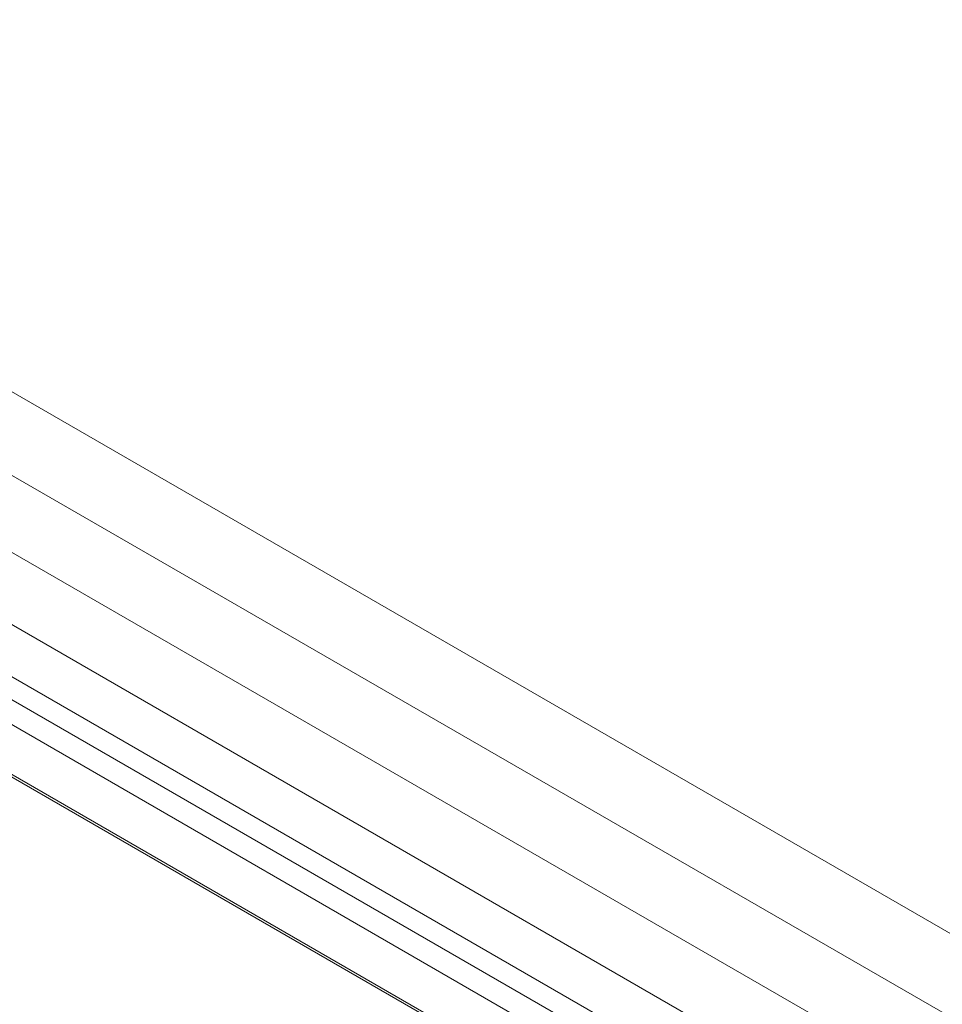
# Model space of a CAD drawing. Units: metres. Extents: x -85 to 327, y 0 to 147.
# Drawn here: x -16 to -16, y 99 to 100 of the extents above; entities that cross this region are included whole.
import ezdxf

# ---------------------------------------------------------------- set-up
doc = ezdxf.new("R2010")
doc.units = ezdxf.units.M
doc.layers.add('A-WALL', color=7, linetype='Continuous', lineweight=9)
doc.layers.add('Q-SPCQ', color=7, linetype='Continuous', lineweight=9, true_color=0x7f7f7f)

# ---------------------------------------------------------------- blocks, each defined once
blk = doc.blocks.new('MAJESTIC SERIES RECESSED HORIZONTAL HEADWALL DOUBLE TIER  - 60_-V19-ISOMETRICO SEGUNDO NIVEL CIRUGIA-FASE 1')
at = {"layer": 'Q-SPCQ', "color": 201, "true_color": 0xd4aaff}
for p, q in [((-62.18072, 99.0874), (-63.16743, 99.65707)), ((-62.19924, 99.07671), (-63.18595, 99.64638)), ((-62.11871, 99.07445), (-63.10541, 99.64412)), ((-63.18595, 99.63093), (-62.19924, 99.06126)), ((-63.17951, 99.62043), (-62.19812, 99.05382)), ((-62.19924, 99.04704), (-63.18595, 99.61671)), ((-63.18595, 99.60127), (-62.19924, 99.03159)), ((-63.18562, 99.60183), (-62.19892, 99.03216))]:
    blk.add_line(p, q, dxfattribs=at)

msp = doc.modelspace()

# ---------------------------------------------------------------- linework, layer by layer
at = {"layer": 'A-WALL', "color": 253, "true_color": 0xaaaaaa}
msp.add_line((-16.07511, 99.68238), (-15.00456, 99.0643), dxfattribs=at)

# ---------------------------------------------------------------- block references
at = {"layer": 'Q-SPCQ', "color": 201, "true_color": 0xd4aaff}
msp.add_blockref('MAJESTIC SERIES RECESSED HORIZONTAL HEADWALL DOUBLE TIER  - 60_-V19-ISOMETRICO SEGUNDO NIVEL CIRUGIA-FASE 1', (47.05377, 0), dxfattribs=at)

doc.saveas('drawing.dxf')
